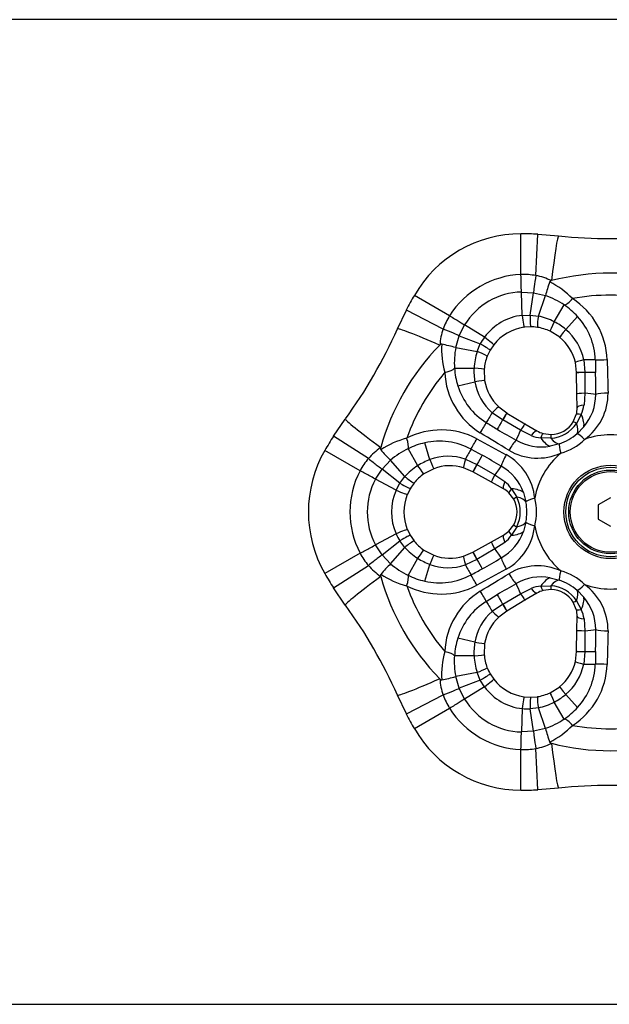
# Model space of a CAD drawing. Extents: x -791 to -199, y -30 to 442.
# Drawn here: x -676 to -616, y 342 to 442 of the extents above; entities that cross this region are included whole.
import ezdxf

# ---------------------------------------------------------------- set-up
doc = ezdxf.new("R2010")
doc.units = 0
for name, color, linetype in [('046145', 7, 'CONTINUOUS'), ('476001', 7, 'CONTINUOUS'), ('990009', 7, 'CONTINUOUS'), ('DEFAULT', 7, 'CONTINUOUS')]:
    doc.layers.add(name, color=color, linetype=linetype)

# ---------------------------------------------------------------- blocks, each defined once
blk = doc.blocks.new('SE')
at = {"layer": '046145', "color": 7, "linetype": 'CONTINUOUS'}
for p, q in [((-560.81, 441.77), (-790.81, 441.77)), ((-790.81, 341.77), (-560.81, 341.77))]:
    blk.add_line(p, q, dxfattribs=at)
at = {"layer": '476001', "color": 7, "linetype": 'CONTINUOUS'}
for p, q in [((-624.91, 415.89), (-624.91, 420.02)), ((-623.4, 415.78), (-623.21, 419.98)), ((-623.21, 419.98), (-621.1, 419.81)), ((-624.86, 414.1), (-623.64, 414.03)), ((-624.79, 411.72), (-624.86, 414.1)), ((-623.98, 411.75), (-623.64, 414.03)), ((-623.64, 414.03), (-622.43, 413.74)), ((-632.16, 411.7), (-635.73, 413.77)), ((-623.14, 411.64), (-622.43, 413.74)), ((-637.46, 410.37), (-636.55, 412.27)), ((-632.82, 410.35), (-636.55, 412.27)), ((-621.54, 411.08), (-620.53, 412.79)), ((-624.79, 411.72), (-623.98, 411.75)), ((-623.98, 411.75), (-623.14, 411.64)), ((-623.14, 411.64), (-623.14, 411.64)), ((-620.37, 410.3), (-619.16, 411.61)), ((-631.18, 409.67), (-630.63, 410.77)), ((-628.61, 409.52), (-630.63, 410.77)), ((-623.94, 410.57), (-624.59, 410.53)), ((-620.98, 409.51), (-621.95, 410.12)), ((-631.53, 408.48), (-631.18, 409.67)), ((-631.18, 409.67), (-629.04, 408.83)), ((-631.53, 408.48), (-631.53, 408.48)), ((-631.53, 408.48), (-629.36, 408.05)), ((-629.36, 408.05), (-629.04, 408.83)), ((-629.36, 408.05), (-629.36, 408.05)), ((-628.04, 408.21), (-628.34, 407.58)), ((-627.67, 408.75), (-628.04, 408.21)), ((-618.54, 407.22), (-618.42, 405.94)), ((-617.36, 407.23), (-617.34, 405.93)), ((-631.67, 406.36), (-629.67, 406.39)), ((-628.64, 406.26), (-628.6, 405.11)), ((-619.26, 405.93), (-619.38, 406.94)), ((-619.26, 405.91), (-619.26, 405.93)), ((-619.23, 403.78), (-619.26, 405.91)), ((-618.42, 405.93), (-618.44, 403.83)), ((-618.42, 405.94), (-618.42, 405.93)), ((-631.32, 404.59), (-629.59, 404.98)), ((-619.21, 402.36), (-619.23, 403.78)), ((-618.44, 403.83), (-618.51, 402.62)), ((-627.17, 402.44), (-626.36, 401.83)), ((-643.94, 399.47), (-642.75, 401.21)), ((-626.78, 401.11), (-627.84, 401.85)), ((-626.77, 401.11), (-626.78, 401.11)), ((-624.95, 400.07), (-626.77, 401.11)), ((-626.36, 401.83), (-626.35, 401.82)), ((-626.35, 401.82), (-624.51, 400.73)), ((-619.6, 400.93), (-619.29, 401.68)), ((-618.8, 401.67), (-619.26, 400.77)), ((-623.86, 399.53), (-624.95, 400.07)), ((-624.51, 400.73), (-623.29, 400.01)), ((-618.54, 400.42), (-619.22, 399.72)), ((-640.41, 397.2), (-643.94, 399.47)), ((-621.88, 399.25), (-622.89, 399.3)), ((-622.66, 399.74), (-621.86, 399.63)), ((-641.25, 395.95), (-644.83, 398.02)), ((-635.4, 396.46), (-636.38, 398.2)), ((-634.15, 397.08), (-634.68, 398.79)), ((-629.98, 398.16), (-628.84, 397.53)), ((-621, 398.7), (-621.94, 398.45)), ((-639.01, 396.12), (-638.15, 397.02)), ((-636.69, 395.36), (-638.15, 397.02)), ((-630.56, 397.13), (-629.39, 396.59)), ((-639.68, 395.1), (-639.01, 396.12)), ((-637.2, 394.68), (-639.01, 396.12)), ((-633.77, 396.16), (-634.78, 395.63)), ((-629.8, 395.86), (-630.74, 396.26)), ((-629.39, 396.59), (-629.38, 396.59)), ((-629.38, 396.59), (-627.57, 395.53)), ((-637.59, 393.97), (-639.68, 395.1)), ((-637.2, 394.68), (-636.69, 395.36)), ((-636.69, 395.36), (-636.69, 395.36)), ((-629.79, 395.86), (-629.8, 395.86)), ((-627.92, 394.81), (-629.79, 395.86)), ((-627.57, 395.53), (-626.56, 394.85)), ((-637.59, 393.97), (-637.2, 394.68)), ((-636.16, 394.13), (-636.45, 393.54)), ((-626.69, 394.12), (-627.92, 394.81)), ((-625.88, 394.13), (-625.33, 393.28)), ((-625.65, 393.07), (-626.14, 393.71)), ((-624.67, 393.73), (-624.41, 392.79)), ((-626.14, 389.82), (-625.65, 390.46)), ((-625.33, 390.25), (-625.88, 389.4)), ((-624.41, 390.74), (-624.67, 389.8)), ((-637.59, 389.56), (-639.68, 388.43)), ((-636.45, 389.99), (-636.16, 389.4)), ((-636.16, 389.4), (-635.77, 388.83)), ((-627.92, 388.72), (-626.69, 389.41)), ((-639.01, 387.41), (-639.68, 388.43)), ((-639.01, 387.41), (-637.2, 388.85)), ((-638.15, 386.51), (-636.69, 388.17)), ((-636.69, 388.17), (-637.2, 388.85)), ((-636.69, 388.17), (-636.69, 388.17)), ((-629.79, 387.67), (-627.92, 388.72)), ((-627.57, 388.01), (-629.38, 386.94)), ((-626.56, 388.68), (-627.57, 388.01)), ((-641.25, 387.58), (-644.83, 385.52)), ((-638.15, 386.51), (-639.01, 387.41)), ((-636.38, 385.33), (-635.4, 387.07)), ((-634.78, 387.9), (-633.77, 387.37)), ((-630.74, 387.27), (-629.8, 387.67)), ((-629.8, 387.67), (-629.79, 387.67)), ((-643.94, 384.06), (-640.41, 386.33)), ((-638.15, 386.51), (-638.15, 386.51)), ((-634.68, 384.74), (-634.15, 386.45)), ((-629.39, 386.94), (-630.56, 386.4)), ((-629.38, 386.94), (-629.39, 386.94)), ((-621.94, 385.08), (-621, 384.84)), ((-642.75, 382.32), (-643.94, 384.06)), ((-624.95, 383.46), (-623.86, 384)), ((-622.89, 384.23), (-621.88, 384.28)), ((-628.43, 382.69), (-627.32, 383.37)), ((-626.77, 382.42), (-624.95, 383.46)), ((-623.29, 383.52), (-624.51, 382.8)), ((-621.86, 383.9), (-622.66, 383.79)), ((-619.22, 383.81), (-618.54, 383.11)), ((-627.84, 381.68), (-626.78, 382.42)), ((-626.78, 382.42), (-626.77, 382.42)), ((-624.51, 382.8), (-626.35, 381.71)), ((-619.29, 381.85), (-619.6, 382.6)), ((-619.26, 382.76), (-618.8, 381.87)), ((-626.36, 381.7), (-627.17, 381.09)), ((-626.35, 381.71), (-626.36, 381.7)), ((-619.23, 379.76), (-619.21, 381.17)), ((-618.51, 380.91), (-618.44, 379.7)), ((-619.26, 377.62), (-619.23, 379.76)), ((-618.44, 379.7), (-618.42, 377.6)), ((-629.59, 378.55), (-631.32, 378.94)), ((-628.6, 378.42), (-628.64, 377.27)), ((-629.67, 377.15), (-631.67, 377.17)), ((-619.38, 376.59), (-619.26, 377.6)), ((-619.26, 377.6), (-619.26, 377.62)), ((-618.42, 377.59), (-618.54, 376.31)), ((-618.42, 377.6), (-618.42, 377.59)), ((-617.34, 377.6), (-617.36, 376.3)), ((-629.36, 375.48), (-631.53, 375.05)), ((-631.18, 373.86), (-631.53, 375.05)), ((-629.04, 374.7), (-629.36, 375.48)), ((-629.36, 375.48), (-629.36, 375.48)), ((-628.04, 375.33), (-627.67, 374.78)), ((-629.04, 374.7), (-631.18, 373.86)), ((-628.61, 374.01), (-630.63, 372.76)), ((-628.61, 374.01), (-629.04, 374.7)), ((-621.95, 373.41), (-620.98, 374.02)), ((-636.55, 371.26), (-637.46, 373.17)), ((-636.55, 371.26), (-632.82, 373.18)), ((-630.63, 372.76), (-631.18, 373.86)), ((-624.59, 373), (-623.94, 372.96)), ((-623.94, 372.96), (-623.25, 373.01)), ((-619.16, 371.92), (-620.37, 373.23)), ((-620.53, 370.74), (-621.54, 372.45)), ((-635.73, 369.77), (-632.16, 371.83)), ((-624.79, 371.81), (-624.86, 369.43)), ((-623.14, 371.89), (-623.98, 371.78)), ((-623.64, 369.5), (-623.98, 371.78)), ((-622.43, 369.79), (-623.14, 371.89)), ((-623.14, 371.89), (-623.14, 371.89)), ((-623.64, 369.5), (-624.86, 369.43)), ((-622.43, 369.79), (-623.64, 369.5)), ((-622.43, 369.79), (-622.43, 369.79)), ((-624.91, 363.52), (-624.91, 367.64)), ((-623.21, 363.56), (-623.4, 367.75)), ((-621.1, 363.72), (-623.21, 363.56))]:
    blk.add_line(p, q, dxfattribs=at)
for radius in [4.74, 4.55, 4.25]:
    blk.add_circle((-615.81, 391.77), radius, dxfattribs=at)
for centre, radius, start, end in [((-624.91, 407.52), 12.5, 90, 150), ((-624.91, 383.96), 36.06, 87.297, 90), ((-615.81, 469.53), 50, 263.9344, 276.0656), ((-615.81, 391.77), 24.25, 75.6965, 104.3035), ((-624.55, 406.89), 9, 92.2839, 147.7161), ((-624.63, 409.22), 6.67, 79.3895, 92.3534), ((-624.63, 409.42), 6.48, 64.3394, 79.0727), ((-604.73, 409.04), 18.31, 160.5538, 165.1401), ((-626.26, 406.84), 9.33, 45.0919, 62.7906), ((-615.81, 391.77), 24.25, 104.3035, 104.357), ((-624.65, 407.08), 7.03, 91.6964, 148.3036), ((-604.51, 395.74), 36.06, 150, 152.703), ((-624.98, 406.22), 7.94, 55.8433, 71.2192), ((-615.81, 391.77), 22.02, 79.9009, 100.0991), ((-623.89, 406.96), 7.73, 2.0506, 57.0112), ((-624.71, 406.59), 7.48, 42.1921, 56.0293), ((-626.52, 408.13), 6.67, 147.6477, 160.6093), ((-624.22, 406.33), 5.43, 96.0165, 143.9835), ((-617.64, 410.56), 5.61, 168.8787, 180.4627), ((-624.4, 405.56), 6.22, 62.6835, 78.3482), ((-624.25, 405.72), 6.01, 49.7926, 63.211), ((-624.16, 407), 6.8, 1.9772, 42.7247), ((-683.16, 430.65), 50, 323.9344, 336.0656), ((-626.69, 408.23), 6.48, 160.9273, 175.6606), ((-623.96, 405.87), 4.7, 97.7976, 142.2024), ((-623.96, 405.87), 4.7, 81.311, 89.7926), ((-623.95, 405.89), 4.68, 64.6737, 81.3546), ((-623.75, 406.2), 5.31, 11.0424, 50.5178), ((-624.28, 406.37), 5.36, 143.949, 152.5903), ((-623.96, 405.87), 4.7, 13.1399, 50.7504), ((-615.81, 391.77), 24.25, 135.6965, 164.3035), ((-615.81, 391.77), 24.25, 135.643, 135.6965), ((-623.64, 408.35), 9.33, 177.2094, 194.9081), ((-636.32, 390.8), 18.31, 74.8607, 79.4458), ((-623.75, 406.94), 7.93, 168.7787, 184.1572), ((-623.46, 406.09), 6.22, 161.652, 177.3168), ((-631.18, 402.75), 5.61, 59.5396, 71.1277), ((-623.98, 405.88), 4.68, 158.6454, 175.3263), ((-624.2, 406.88), 7.48, 183.9707, 197.8079), ((-623.68, 406.05), 6.01, 176.789, 190.2074), ((-615.81, 391.77), 22.02, 139.9009, 160.0991), ((-624.94, 406.35), 7.73, 182.9864, 237.9518), ((-623.96, 405.87), 4.7, 189.2496, 226.8601), ((-699.41, 404.45), 82.09, 359.4824, 1.0305), ((-624.83, 406.61), 6.8, 197.2753, 238.0228), ((-624.32, 405.87), 5.34, 189.5765, 228.8634), ((-622.37, 403.7), 5.05, 319.4427, 0.121), ((-621.81, 403.79), 5.74, 305.8055, 0.587), ((-621.91, 402.33), 2.7, 346.1499, 0.698), ((-621.35, 402.95), 2.85, 333.1739, 353.2902), ((-633.01, 392.37), 7.73, 62.0506, 117.0112), ((-558.24, 515.08), 134.08, 238.4329, 238.9897), ((-585.01, 470.49), 82.07, 238.9694, 240.5177), ((-621.91, 402.33), 2.7, 239.302, 253.8501), ((-622.08, 402.62), 3.37, 273.3587, 326.6413), ((-621.91, 402.33), 2.7, 271.1894, 328.8106), ((-613.6, 379.99), 36.06, 147.297, 150), ((-634.09, 390.25), 9.33, 105.0919, 122.7906), ((-622.87, 403.42), 5.05, 239.879, 280.5573), ((-622.74, 402.15), 2.85, 246.7077, 266.8282), ((-622.74, 403.77), 5.36, 288.9508, 311.0492), ((-622.37, 403.12), 5.59, 285.5002, 314.4998), ((-615.81, 391.77), 7.83, 70.3048, 109.6952), ((-634, 391.77), 12.5, 150, 210), ((-635.51, 392.95), 6.48, 124.3394, 139.0727), ((-615.81, 391.77), 24.25, 164.3035, 164.357), ((-625.24, 410), 18.31, 220.5538, 225.1401), ((-632.92, 391.05), 7.94, 115.8433, 131.2192), ((-633.1, 391.47), 7.48, 102.1921, 116.0293), ((-633.18, 392.15), 6.8, 61.9772, 102.7247), ((-623.23, 403.01), 5.77, 239.5852, 294.0223), ((-635.34, 392.86), 6.67, 139.3895, 152.3534), ((-632.11, 391.43), 6.01, 109.7926, 123.211), ((-632.29, 392.11), 5.31, 71.0424, 110.5178), ((-668.59, 325.72), 82.07, 59.4823, 61.0306), ((-629.22, 392.59), 5.74, 5.8055, 60.587), ((-615.81, 391.77), 7.83, 130.3048, 169.6952), ((-632.05, 391.23), 6.22, 122.6835, 138.3482), ((-632.1, 391.77), 4.7, 73.1399, 110.7504), ((-629.43, 392.05), 5.05, 19.4427, 60.121), ((-633.28, 391.77), 9, 152.2839, 207.7161), ((-633.49, 391.77), 7.03, 151.6964, 208.3036), ((-633, 399.58), 5.61, 228.8787, 240.4627), ((-632.12, 391.78), 4.68, 124.6737, 141.3546), ((-632.1, 391.77), 4.7, 141.311, 149.7926), ((-628.01, 391.77), 2.7, 46.1499, 60.698), ((-628.27, 392.57), 2.85, 33.1739, 53.2902), ((-632.63, 391.77), 5.43, 156.0165, 203.9835), ((-632.1, 391.77), 4.7, 157.7976, 202.2024), ((-628.01, 391.77), 2.7, 331.1894, 28.8106), ((-628.35, 391.77), 3.37, 333.3587, 26.6413), ((-628.93, 391.77), 5.59, 345.5002, 14.4998), ((-629.67, 391.77), 5.36, 348.9508, 11.0492), ((-629.25, 390.97), 5.77, 299.5852, 354.0223), ((-615.81, 391.77), 7.83, 190.3048, 229.6952), ((-632.69, 391.73), 5.36, 203.949, 212.5903), ((-629.43, 391.48), 5.05, 299.879, 340.5573), ((-628.01, 391.77), 2.7, 299.302, 313.8501), ((-628.27, 390.96), 2.85, 306.7077, 326.8282), ((-633.01, 383.95), 5.61, 119.5396, 131.1277), ((-632.05, 392.3), 6.22, 221.652, 237.3168), ((-632.12, 391.75), 4.68, 218.6454, 235.3263), ((-635.34, 390.68), 6.67, 207.6477, 220.6093), ((-632.11, 392.1), 6.01, 236.789, 250.2074), ((-632.1, 391.77), 4.7, 249.2496, 286.8601), ((-668.6, 457.82), 82.09, 298.9695, 300.5176), ((-635.51, 390.58), 6.48, 220.9273, 235.6606), ((-625.23, 373.53), 18.31, 134.8607, 139.4458), ((-632.92, 392.48), 7.93, 228.7787, 244.1572), ((-632.29, 391.45), 5.34, 249.5765, 288.8634), ((-693.82, 503.28), 134.08, 298.4329, 298.9897), ((-623.23, 380.56), 5.74, 65.8055, 120.587), ((-613.6, 403.54), 36.06, 210, 212.703), ((-615.81, 391.77), 24.25, 195.643, 195.6965), ((-615.81, 391.77), 24.25, 195.6965, 224.3035), ((-634.09, 393.28), 9.33, 237.2094, 254.9081), ((-633.1, 392.06), 7.48, 243.9707, 257.8079), ((-633.18, 391.38), 6.8, 257.2753, 298.0228), ((-622.87, 380.12), 5.05, 79.4427, 120.121), ((-622.37, 380.41), 5.59, 45.5002, 74.4998), ((-633.01, 391.16), 7.73, 242.9864, 297.9518), ((-615.81, 391.77), 22.02, 199.9009, 220.0991), ((-585.01, 313.04), 82.07, 119.4823, 121.0306), ((-622.74, 381.38), 2.85, 93.1739, 113.2902), ((-622.08, 380.91), 3.37, 33.3587, 86.6413), ((-622.74, 379.76), 5.36, 48.9508, 71.0492), ((-621.84, 379.73), 5.77, 359.5852, 54.0223), ((-615.81, 391.77), 7.83, 250.3048, 289.6952), ((-624.94, 377.18), 7.73, 122.0506, 177.0112), ((-621.91, 381.2), 2.7, 106.1499, 120.698), ((-621.91, 381.2), 2.7, 31.1894, 88.8106), ((-622.37, 379.83), 5.05, 359.879, 40.5573), ((-683.16, 352.88), 50, 23.9344, 36.0656), ((-624.83, 376.92), 6.8, 121.9772, 162.7247), ((-624.35, 377.67), 5.31, 131.0424, 170.5178), ((-623.96, 377.66), 4.7, 133.1399, 170.7504), ((-621.91, 381.2), 2.7, 359.302, 13.8501), ((-621.34, 380.58), 2.85, 6.7077, 26.8282), ((-699.41, 379.08), 82.09, 358.9695, 0.5176), ((-624.2, 376.65), 7.48, 162.1921, 176.0293), ((-623.68, 377.48), 6.01, 169.7926, 183.211), ((-623.64, 375.18), 9.33, 165.0919, 182.7906), ((-623.75, 376.6), 7.94, 175.8433, 191.2192), ((-623.46, 377.44), 6.22, 182.6835, 198.3482), ((-623.98, 377.66), 4.68, 184.6737, 201.3546), ((-623.96, 377.66), 4.7, 309.2496, 346.8601), ((-623.78, 377.34), 5.34, 309.5765, 348.8634), ((-623.88, 376.57), 7.73, 302.9864, 357.9518), ((-624.16, 376.53), 6.8, 317.2753, 358.0228), ((-636.32, 392.72), 18.31, 280.5538, 285.1401), ((-631.18, 380.79), 5.61, 288.8787, 300.4627), ((-623.96, 377.66), 4.7, 201.311, 209.7926), ((-615.81, 391.77), 24.25, 224.3035, 224.357), ((-626.69, 375.3), 6.48, 184.3394, 199.0727), ((-624.22, 377.2), 5.43, 216.0165, 263.9835), ((-623.96, 377.66), 4.7, 217.7976, 262.2024), ((-626.52, 375.4), 6.67, 199.3895, 212.3534), ((-623.95, 377.64), 4.68, 278.6454, 295.3263), ((-617.64, 372.97), 5.61, 179.5396, 191.1277), ((-624.25, 377.82), 6.01, 296.789, 310.2074), ((-624.65, 376.45), 7.03, 211.6964, 268.3036), ((-624.4, 377.98), 6.22, 281.652, 297.3168), ((-604.51, 387.79), 36.06, 207.297, 210), ((-624.55, 376.64), 9, 212.2839, 267.7161), ((-624.22, 377.13), 5.36, 263.949, 272.5903), ((-624.71, 376.94), 7.48, 303.9707, 317.8079), ((-624.98, 377.31), 7.93, 288.7787, 304.1572), ((-626.26, 376.69), 9.33, 297.2094, 314.9081), ((-615.81, 391.77), 22.02, 259.9009, 280.0991), ((-624.91, 376.02), 12.5, 210, 270), ((-604.73, 374.49), 18.31, 194.8607, 199.4458), ((-624.63, 374.11), 6.48, 280.9273, 295.6606), ((-615.81, 391.77), 24.25, 255.643, 255.6965), ((-615.81, 391.77), 24.25, 255.6965, 284.3035), ((-624.63, 374.31), 6.67, 267.6477, 280.6093), ((-624.91, 399.57), 36.06, 270, 272.703), ((-615.81, 314), 50, 83.9344, 96.0656)]:
    blk.add_arc(centre, radius, start, end, dxfattribs=at)
for centre, major_axis, ratio, start_param, end_param in [((-621.65, 414.64), (-0.55, -5.17), 0.043187, 3.141593, 4.596592), ((-624.91, 415.58), (0.04, -1.5), 0.006201, 0.174124, 1.778497), ((-623.42, 415.49), (0.22, 1.48), 0.019374, 1.378289, 2.969822), ((-619.78, 414.05), (-0.86, -1.23), 0.299197, 0.245215, 1.280988), ((-631.89, 411.55), (1.28, -0.79), 0.006201, 4.504688, 6.109061), ((-624.8, 412.01), (0.2, -1.49), 0.020619, 4.904547, 6.283185), ((-623.93, 412.07), (-0.01, -1.5), 0.032197, 4.928071, 6.283185), ((-621.31, 411.48), (0.64, 1.36), 0.030671, 1.883063, 3.141593), ((-632.71, 408.26), (4.75, -2.11), 0.043187, 1.686593, 3.141593), ((-632.56, 410.21), (1.39, -0.55), 0.019374, 0.171771, 1.763303), ((-620.03, 410.67), (0.95, 1.16), 0.0217, 1.910846, 3.141593), ((-628.86, 409.67), (1.19, -0.92), 0.020619, 0, 1.378639), ((-629.34, 408.95), (1.3, -0.75), 0.032197, 0, 1.355114), ((-617.92, 407.28), (1.46, 0.34), 0.05999, 1.993829, 3.141593), ((-619.77, 407.1), (3, 0.1), 0.028406, 0.636329, 1.144669), ((-616.16, 407.3), (-1.5, -0.04), 0.040346, 0.636633, 1.570665), ((-633.12, 406.34), (1.49, 0.13), 0.299197, 5.002197, 6.03797), ((-630.14, 406.38), (1.49, -0.12), 0.030671, 0, 1.25853), ((-630.08, 404.87), (1.48, 0.24), 0.0217, 0, 1.230747), ((-617.76, 405.95), (1.5, 0.02), 0.002675, 2.031028, 3.141593), ((-617.76, 405.93), (1.5, 0.02), 0.003163, 2.031053, 3.141593), ((-619.76, 405.92), (3, 0.01), 0.00163, 0.631844, 1.110532), ((-617.73, 403.79), (1.5, 0.02), 0.031119, 2.059294, 3.141593), ((-619.84, 403.89), (2.99, -0.25), 0.01996, 0.570303, 1.081763), ((-616.07, 403.62), (1.5, 0.04), 0.14864, 1.57016, 2.564197), ((-628.2, 401.35), (1.03, 1.09), 0.05999, 0, 1.147763), ((-617.71, 402.38), (1.5, 0.02), 0.194032, 2.130924, 3.141593), ((-638.54, 398.15), (4.2, -3.06), 0.043187, 3.141593, 4.596592), ((-627.11, 402.86), (-1.59, -2.54), 0.028406, -1.144669, -0.636329), ((-626.1, 402.26), (-1.51, -2.59), 0.00163, -1.110532, -0.631844), ((-627.12, 400.54), (0.77, 1.29), 0.002675, 0, 1.110565), ((-627.11, 400.53), (0.77, 1.29), 0.003163, 0, 1.110539), ((-617.84, 401.33), (1.46, -0.36), 0.089877, 2.317362, 3.141593), ((-620.73, 402.35), (2.04, -2.2), 0.399147, 0.25335, 0.922846), ((-629.09, 399.83), (0.78, 1.28), 0.040346, 4.712521, 5.646553), ((-624.3, 401.32), (-1.28, -2.71), 0.01996, -1.081763, -0.570303), ((-625.27, 399.44), (0.77, 1.29), 0.031119, 0, 1.082299), ((-624.06, 398.72), (-0.77, -1.29), 0.194032, 3.141593, 4.152261), ((-618.32, 400.16), (1.28, -0.78), 0.034609, 2.417409, 3.141593), ((-621.15, 401.99), (1.84, -2.37), 0.350547, 0.131649, 0.785232), ((-637.09, 399.47), (0.63, -1.36), 0.299197, 0.245215, 1.280988), ((-629.44, 399.23), (-0.72, -1.32), 0.040346, 0.636633, 1.570665), ((-625.96, 397.91), (0.78, 1.28), 0.14864, 0.577395, 1.571432), ((-623.08, 398.3), (-0.42, -1.44), 0.089877, 3.141593, 3.965823), ((-622.52, 401.31), (0.89, -2.87), 0.399147, 5.360339, 6.029836), ((-621.83, 398.13), (0.03, -1.5), 0.034609, 3.141593, 3.865777), ((-622, 401.5), (1.14, -2.78), 0.350547, 5.497953, 6.151536), ((-618.26, 398.59), (-0.99, 1.12), 0.153455, 5.078567, 6.158449), ((-631.07, 396), (1.41, 2.65), 0.028406, 0.636329, 1.144669), ((-620.5, 397.29), (-0.48, 1.42), 0.153455, 0.124737, 1.204618), ((-640.16, 397.04), (-1.18, 0.93), 0.019374, 1.378289, 2.969822), ((-634.3, 397.56), (-0.53, 1.4), 0.0217, 1.910846, 3.141593), ((-630.3, 397.7), (0.44, 1.44), 0.05999, 1.993829, 3.141593), ((-630.04, 395.43), (1.49, 2.6), 0.00163, 0.631844, 1.110532), ((-626.21, 397.48), (0.72, 1.32), 0.14864, 1.57016, 2.564197), ((-635.63, 396.86), (-0.85, 1.23), 0.030671, 1.883063, 3.141593), ((-629.07, 397.17), (0.73, 1.31), 0.002675, 2.031028, 3.141593), ((-629.05, 397.17), (0.73, 1.31), 0.003163, 2.031053, 3.141593), ((-628.33, 394.34), (1.71, 2.46), 0.01996, 0.570303, 1.081763), ((-640.98, 395.8), (1.32, -0.71), 0.006201, 0.174124, 1.778497), ((-627.19, 396.12), (0.73, 1.31), 0.031119, 2.059294, 3.141593), ((-637.46, 394.89), (1.3, -0.75), 0.032197, 4.928071, 6.283185), ((-625.96, 395.43), (0.73, 1.31), 0.194032, 2.130924, 3.141593), ((-625.1, 394.79), (1.04, 1.08), 0.089877, 2.317362, 3.141593), ((-627.44, 392.8), (2.93, 0.66), 0.399147, 0.25335, 0.922846), ((-637.84, 394.11), (1.39, -0.57), 0.020619, 4.904547, 6.283185), ((-624.33, 393.79), (1.31, 0.72), 0.034609, 2.417409, 3.141593), ((-627.34, 392.26), (2.97, 0.4), 0.350547, 0.131649, 0.785232), ((-622.94, 393.06), (-1.47, -0.3), 0.153455, 5.078567, 6.158449), ((-637.84, 389.42), (1.39, 0.57), 0.020619, 0, 1.378639), ((-624.33, 389.74), (1.31, -0.72), 0.034609, 3.141593, 3.865777), ((-627.34, 391.28), (2.97, -0.4), 0.350547, 5.497953, 6.151536), ((-622.94, 390.47), (-1.47, 0.3), 0.153455, 0.124737, 1.204618), ((-637.46, 388.65), (1.3, 0.75), 0.032197, 0, 1.355114), ((-625.96, 388.1), (0.73, -1.31), 0.194032, 3.141593, 4.152261), ((-625.1, 388.74), (1.04, -1.08), 0.089877, 3.141593, 3.965823), ((-627.44, 390.73), (2.93, -0.66), 0.399147, 5.360339, 6.029836), ((-640.98, 387.73), (1.32, 0.71), 0.006201, 4.504688, 6.109061), ((-627.19, 387.41), (-0.73, 1.31), 0.031119, 0, 1.082299), ((-628.33, 389.19), (1.71, -2.46), 0.01996, -1.081763, -0.570303), ((-640.16, 386.49), (1.18, 0.93), 0.019374, 0.171771, 1.763303), ((-635.63, 386.67), (0.85, 1.23), 0.030671, 0, 1.25853), ((-634.3, 385.97), (0.53, 1.4), 0.0217, 0, 1.230747), ((-630.3, 385.83), (-0.44, 1.44), 0.05999, 0, 1.147763), ((-629.07, 386.36), (-0.73, 1.31), 0.002675, 0, 1.110565), ((-629.05, 386.37), (-0.73, 1.31), 0.003163, 0, 1.110539), ((-626.21, 386.06), (-0.72, 1.32), 0.14864, 0.577395, 1.571432), ((-631.07, 387.53), (1.41, -2.65), 0.028406, -1.144669, -0.636329), ((-630.04, 388.1), (1.49, -2.6), 0.00163, -1.110532, -0.631844), ((-638.54, 385.38), (-4.2, -3.06), 0.043187, 4.828186, 6.283185), ((-637.09, 384.06), (0.63, 1.36), 0.299197, 5.002197, 6.03797), ((-629.44, 384.3), (-0.72, 1.32), 0.040346, 4.712521, 5.646553), ((-625.96, 385.62), (-0.78, 1.28), 0.14864, 1.57016, 2.564197), ((-622.52, 382.22), (0.89, 2.87), 0.399147, 0.25335, 0.922846), ((-620.5, 386.24), (-0.48, -1.42), 0.153455, 5.078567, 6.158449), ((-624.3, 382.21), (-1.28, 2.71), 0.01996, 0.570303, 1.081763), ((-624.06, 384.81), (-0.77, 1.29), 0.194032, 2.130924, 3.141593), ((-623.08, 385.23), (-0.42, 1.44), 0.089877, 2.317362, 3.141593), ((-622, 382.03), (1.14, 2.78), 0.350547, 0.131649, 0.785232), ((-621.83, 385.4), (0.03, 1.5), 0.034609, 2.417409, 3.141593), ((-618.26, 384.94), (-0.99, -1.12), 0.153455, 0.124737, 1.204618), ((-629.09, 383.7), (0.78, -1.28), 0.040346, 0.636633, 1.570665), ((-626.1, 381.27), (-1.51, 2.59), 0.00163, 0.631844, 1.110532), ((-625.27, 384.09), (-0.77, 1.29), 0.031119, 2.059294, 3.141593), ((-621.15, 381.54), (1.84, 2.37), 0.350547, 5.497953, 6.151536), ((-620.73, 381.19), (2.04, 2.2), 0.399147, 5.360339, 6.029836), ((-627.11, 380.67), (-1.59, 2.54), 0.028406, 0.636329, 1.144669), ((-627.12, 382.99), (-0.77, 1.29), 0.002675, 2.031028, 3.141593), ((-627.11, 383), (-0.77, 1.29), 0.003163, 2.031053, 3.141593), ((-618.32, 383.38), (1.28, 0.78), 0.034609, 3.141593, 3.865777), ((-628.2, 382.19), (-1.03, 1.09), 0.05999, 1.993829, 3.141593), ((-617.84, 382.21), (1.46, 0.36), 0.089877, 3.141593, 3.965823), ((-617.71, 381.15), (1.5, -0.02), 0.194032, 3.141593, 4.152261), ((-617.73, 379.74), (-1.5, 0.02), 0.031119, 0, 1.082299), ((-619.84, 379.64), (2.99, 0.25), 0.01996, -1.081763, -0.570303), ((-616.07, 379.91), (-1.5, 0.04), 0.14864, 0.577395, 1.571432), ((-630.08, 378.66), (-1.48, 0.24), 0.0217, 1.910846, 3.141593), ((-633.12, 377.19), (1.49, -0.13), 0.299197, 0.245215, 1.280988), ((-630.14, 377.15), (-1.49, -0.12), 0.030671, 1.883063, 3.141593), ((-617.76, 377.6), (-1.5, 0.02), 0.003163, 0, 1.110539), ((-617.76, 377.59), (-1.5, 0.02), 0.002675, 0, 1.110565), ((-619.76, 377.61), (3, -0.01), 0.00163, -1.110532, -0.631844), ((-617.92, 376.25), (-1.46, 0.34), 0.05999, 0, 1.147763), ((-619.77, 376.43), (3, -0.1), 0.028406, -1.144669, -0.636329), ((-616.16, 376.23), (-1.5, 0.04), 0.040346, 4.712521, 5.646553), ((-629.34, 374.58), (1.3, 0.75), 0.032197, 4.928071, 6.283185), ((-632.71, 375.28), (-4.75, -2.11), 0.043187, 0, 1.454999), ((-628.86, 373.86), (1.19, 0.92), 0.020619, 4.904547, 6.283185), ((-620.03, 372.86), (-0.95, 1.16), 0.0217, 0, 1.230747), ((-632.56, 373.32), (-1.39, -0.55), 0.019374, 1.378289, 2.969822), ((-624.8, 371.52), (0.2, 1.49), 0.020619, 0, 1.378639), ((-621.31, 372.06), (-0.64, 1.36), 0.030671, 0, 1.25853), ((-631.89, 371.98), (1.28, 0.79), 0.006201, 0.174124, 1.778497), ((-623.93, 371.46), (-0.01, 1.5), 0.032197, 0, 1.355114), ((-619.78, 369.49), (-0.86, 1.23), 0.299197, 5.002197, 6.03797), ((-624.91, 367.95), (0.04, 1.5), 0.006201, 4.504688, 6.109061), ((-623.42, 368.04), (-0.22, 1.48), 0.019374, 0.171771, 1.763303), ((-621.65, 368.89), (0.55, -5.17), 0.043187, 4.828186, 6.283185)]:
    blk.add_ellipse(centre, major_axis=major_axis, ratio=ratio, start_param=start_param, end_param=end_param, dxfattribs=at)
for points in [[(-621.83, 415.26), (-621.86, 415.25), (-621.9, 415.24), (-621.96, 415.2), (-621.98, 415.17), (-622, 415.14)], [(-632.96, 408.81), (-633, 408.81), (-633.04, 408.8), (-633.1, 408.77), (-633.13, 408.75), (-633.15, 408.72)], [(-639.17, 398.3), (-639.18, 398.27), (-639.18, 398.23), (-639.18, 398.16), (-639.17, 398.12), (-639.15, 398.1)], [(-639.15, 385.43), (-639.17, 385.41), (-639.18, 385.37), (-639.18, 385.3), (-639.18, 385.26), (-639.17, 385.23)], [(-633.15, 374.81), (-633.13, 374.79), (-633.1, 374.76), (-633.04, 374.73), (-633, 374.72), (-632.96, 374.73)], [(-622, 368.39), (-621.98, 368.36), (-621.96, 368.33), (-621.9, 368.29), (-621.86, 368.28), (-621.83, 368.27)]]:
    blk.add_open_spline(points, degree=3, knots=[0, 0, 0, 0, 0.5, 0.5, 1, 1, 1, 1], dxfattribs=at)
for points in [[(-616.16, 407.24), (-616.13, 406.1), (-616.1, 404.97), (-616.07, 403.85)], [(-629.39, 399.2), (-628.39, 398.66), (-627.39, 398.12), (-626.4, 397.58)], [(-626.15, 398.03), (-627.11, 398.62), (-628.07, 399.21), (-629.04, 399.8)], [(-626.4, 385.95), (-627.39, 385.41), (-628.39, 384.87), (-629.39, 384.33)], [(-629.04, 383.73), (-628.07, 384.32), (-627.11, 384.92), (-626.15, 385.5)], [(-616.07, 379.69), (-616.1, 378.56), (-616.13, 377.43), (-616.16, 376.29)]]:
    blk.add_open_spline(points, degree=3, dxfattribs=at)
at = {"layer": '990009', "color": 7, "linetype": 'CONTINUOUS'}
for p, q in [((-615.81, 393.21), (-617.06, 392.49)), ((-617.06, 392.49), (-617.06, 391.04)), ((-617.06, 391.04), (-615.81, 390.32))]:
    blk.add_line(p, q, dxfattribs=at)
blk.add_circle((-615.81, 391.77), 4.1, dxfattribs=at)

msp = doc.modelspace()

# ---------------------------------------------------------------- block references
at = {"layer": 'DEFAULT'}
msp.add_blockref('SE', (0, 0), dxfattribs=at)

doc.saveas('drawing.dxf')
